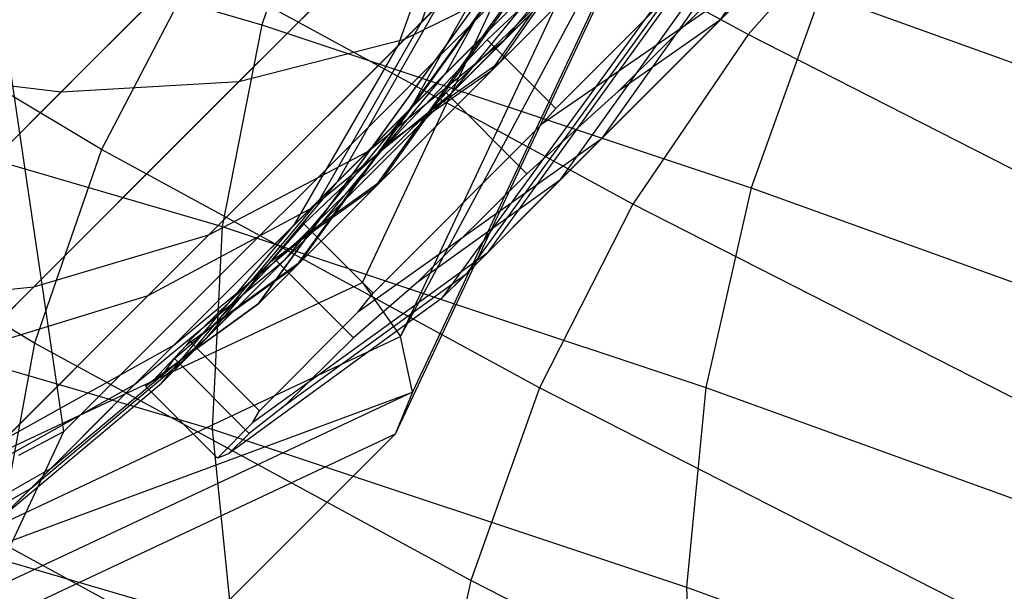
# Model space of a CAD drawing. Extents: x -3750 to 3750, y -3750 to 3750.
# Drawn here: x -1579 to -1571, y -1593 to -1588 of the extents above; entities that cross this region are included whole.
import ezdxf

# ---------------------------------------------------------------- set-up
doc = ezdxf.new("R2010")
doc.units = 0

msp = doc.modelspace()

# ---------------------------------------------------------------- linework, layer by layer
at = {"color": 0}
for p, q in [((-1578.657238, -1591.561026, 482.529619), (-1579.59218, -1585.249035, 485.965123)), ((-1576.283875, -1590.376123, 469.30391), (-1574.111068, -1585.746907, 473.649858)), ((-1575.951221, -1588.443126, 541.179502), (-1573.41437, -1585.906275, 544.981159)), ((-1571.779006, -1585.901475, 534.834604), (-1573.44628, -1588.295523, 536.37063)), ((-1575.981362, -1590.80566, 469.403316), (-1573.721802, -1585.991616, 473.922783)), ((-1578.678449, -1588.861944, 542.941475), (-1575.903428, -1586.086923, 547.100046)), ((-1577.267112, -1588.779714, 542.104989), (-1574.60516, -1586.117763, 546.094117)), ((-1575.981362, -1590.80566, 469.403316), (-1573.563865, -1586.29778, 474.32139)), ((-1573.563865, -1586.29778, 474.32139), (-1575.886932, -1591.247129, 469.674898)), ((-1575.189665, -1588.624695, 534.601145), (-1573.65673, -1586.434202, 533.288449)), ((-1573.219127, -1588.405514, 476.442096), (-1576.645448, -1586.541935, 481.264691)), ((-1575.261725, -1588.696755, 511.245679), (-1573.720761, -1586.498233, 512.535349)), ((-1573.207707, -1586.501315, 504.703911), (-1575.149449, -1588.443057, 508.480193)), ((-1571.685048, -1586.534291, 540.194433), (-1573.44628, -1588.295523, 536.37063)), ((-1573.679575, -1586.583363, 474.738873), (-1578.657238, -1591.561026, 482.529619)), ((-1573.679575, -1586.583363, 474.738873), (-1576.025887, -1591.582237, 470.045886)), ((-1576.545585, -1586.781638, 522.574756), (-1577.085337, -1588.328329, 522.61139)), ((-1575.816453, -1588.308358, 525.974589), (-1575.263998, -1586.776601, 525.751206)), ((-1572.604982, -1586.727451, 515.445862), (-1574.387966, -1589.237209, 514.265726)), ((-1576.00195, -1588.493855, 521.871873), (-1575.437865, -1586.950467, 521.905735)), ((-1572.894106, -1587.016576, 531.155608), (-1574.717595, -1589.566838, 532.176245)), ((-1575.580041, -1588.873649, 535.278743), (-1573.761594, -1587.055202, 539.175861)), ((-1574.748364, -1588.992806, 508.461552), (-1572.815705, -1587.05932, 504.701009)), ((-1572.157748, -1587.21183, 476.812201), (-1573.219127, -1588.405514, 476.442096)), ((-1574.183261, -1587.274909, 503.629345), (-1576.242832, -1589.33448, 507.634782)), ((-1576.186438, -1589.621467, 514.442224), (-1574.542438, -1587.31991, 515.375721)), ((-1576.134067, -1589.569097, 531.416134), (-1574.495902, -1587.273375, 530.458326)), ((-1574.258025, -1587.349673, 509.325605), (-1575.622543, -1588.714191, 513.264083)), ((-1575.622543, -1588.714191, 513.264083), (-1574.874692, -1587.366597, 513.837102)), ((-1575.189665, -1588.624695, 534.601145), (-1573.959379, -1587.394409, 537.584579)), ((-1575.149449, -1588.443057, 508.480193), (-1574.258025, -1587.349673, 509.325605)), ((-1580.182405, -1587.425338, 517.227954), (-1577.085337, -1588.328329, 522.61139)), ((-1574.049896, -1587.484925, 508.247175), (-1575.261725, -1588.696755, 511.245679)), ((-1573.399694, -1587.522163, 519.287577), (-1575.29401, -1590.143253, 518.645625)), ((-1575.899098, -1588.990747, 530.475887), (-1575.133924, -1587.625829, 529.970763)), ((-1575.816453, -1588.308358, 525.974589), (-1575.133924, -1587.625829, 529.970763)), ((-1575.620521, -1588.870255, 535.423103), (-1574.408041, -1587.699397, 537.944032)), ((-1573.546431, -1587.668901, 527.260631), (-1575.461304, -1590.310547, 527.735621)), ((-1573.092241, -1587.70506, 539.329803), (-1574.25095, -1588.855915, 536.886908)), ((-1578.357882, -1589.320635, 481.185096), (-1580.98954, -1587.74491, 486.688897)), ((-1575.899098, -1588.990747, 530.475887), (-1574.662488, -1587.754137, 534.497954)), ((-1575.580041, -1588.873649, 535.278743), (-1574.662488, -1587.754137, 534.497954)), ((-1577.601873, -1587.86745, 481.144729), (-1578.357882, -1589.320635, 481.185096)), ((-1574.134887, -1589.753147, 476.264898), (-1577.601873, -1587.86745, 481.144729)), ((-1575.331133, -1587.823038, 502.58743), (-1577.504953, -1589.996858, 506.815057)), ((-1576.808211, -1590.243241, 517.782116), (-1575.09493, -1587.872402, 518.343469)), ((-1576.776426, -1590.211455, 528.084042), (-1575.066687, -1587.844159, 527.49751)), ((-1576.699554, -1589.791202, 536.059532), (-1574.770759, -1587.862407, 540.193136)), ((-1575.951221, -1588.443126, 541.179502), (-1574.770759, -1587.862407, 540.193136)), ((-1573.716642, -1587.839112, 523.265138), (-1575.65536, -1590.504602, 523.180401)), ((-1572.964089, -1587.813332, 510.170546), (-1574.859331, -1589.118625, 508.80412)), ((-1574.387966, -1589.237209, 514.265726), (-1572.964089, -1587.813332, 510.170546)), ((-1574.847358, -1588.028266, 507.619647), (-1575.292853, -1588.448317, 508.461552)), ((-1572.64146, -1588.081543, 527.346382), (-1573.196572, -1589.62312, 527.364244)), ((-1572.64146, -1588.081543, 527.346382), (-1568.059265, -1589.735924, 531.34224)), ((-1578.000144, -1588.183639, 500.726228), (-1580.378052, -1590.561546, 505.350762)), ((-1576.616445, -1588.129047, 501.609823), (-1578.897463, -1590.410065, 506.045928)), ((-1577.116407, -1590.551436, 521.20821), (-1575.368785, -1588.146257, 521.387812)), ((-1577.105751, -1590.54078, 524.661883), (-1575.359317, -1588.136789, 524.456662)), ((-1576.486861, -1589.578509, 517.47613), (-1575.684869, -1588.176774, 517.785307)), ((-1575.684869, -1588.176774, 517.785307), (-1576.00195, -1588.493855, 521.871873)), ((-1577.085337, -1588.328329, 522.61139), (-1577.399562, -1589.931518, 522.480342)), ((-1577.085337, -1588.328329, 522.61139), (-1573.196572, -1589.62312, 527.364244)), ((-1576.627238, -1589.718886, 526.212666), (-1575.816453, -1588.308358, 525.974589)), ((-1576.00195, -1588.493855, 521.871873), (-1575.816453, -1588.308358, 525.974589)), ((-1573.44628, -1588.295523, 536.37063), (-1574.717595, -1589.566838, 532.176245)), ((-1573.44628, -1588.295523, 536.37063), (-1574.25095, -1588.855915, 536.886908)), ((-1573.219127, -1588.405514, 476.442096), (-1574.134887, -1589.753147, 476.264898)), ((-1569.059509, -1590.525825, 472.358974), (-1573.219127, -1588.405514, 476.442096)), ((-1577.987011, -1590.478916, 536.816597), (-1575.951221, -1588.443126, 541.179502)), ((-1577.267112, -1588.779714, 542.104989), (-1575.951221, -1588.443126, 541.179502)), ((-1576.825131, -1589.91678, 521.835783), (-1576.00195, -1588.493855, 521.871873)), ((-1575.149449, -1588.443057, 508.480193), (-1576.602118, -1589.895726, 512.673107)), ((-1576.242832, -1589.33448, 507.634782), (-1575.149449, -1588.443057, 508.480193)), ((-1575.292853, -1588.448317, 508.461552), (-1576.072166, -1589.2648, 510.770268)), ((-1575.292853, -1588.448317, 508.461552), (-1574.748364, -1588.992806, 508.461552)), ((-1576.134067, -1589.569097, 531.416134), (-1575.189665, -1588.624695, 534.601145)), ((-1575.189665, -1588.624695, 534.601145), (-1575.763079, -1589.025977, 534.944775)), ((-1580.14235, -1588.687317, 543.663545), (-1578.678449, -1588.861944, 542.941475)), ((-1576.602118, -1589.895726, 512.673107), (-1575.622543, -1588.714191, 513.264083)), ((-1575.622543, -1588.714191, 513.264083), (-1576.486861, -1589.578509, 517.47613)), ((-1575.261725, -1588.696755, 511.245679), (-1576.186438, -1589.621467, 514.442224)), ((-1575.261725, -1588.696755, 511.245679), (-1576.072166, -1589.2648, 510.770268)), ((-1579.403293, -1590.915895, 537.526935), (-1577.267112, -1588.779714, 542.104989)), ((-1578.678449, -1588.861944, 542.941475), (-1577.267112, -1588.779714, 542.104989)), ((-1580.905367, -1591.088861, 538.168963), (-1578.678449, -1588.861944, 542.941475)), ((-1576.89654, -1590.190148, 530.99684), (-1575.580041, -1588.873649, 535.278743)), ((-1576.699554, -1589.791202, 536.059532), (-1575.580041, -1588.873649, 535.278743)), ((-1575.763079, -1589.025977, 534.944775), (-1575.620521, -1588.870255, 535.423103)), ((-1575.620521, -1588.870255, 535.423103), (-1574.979048, -1589.511728, 535.423103)), ((-1574.25095, -1588.855915, 536.886908), (-1574.979048, -1589.511728, 535.423103)), ((-1580.460304, -1589.039119, 517.16005), (-1577.399562, -1589.931518, 522.480342)), ((-1576.89654, -1590.190148, 530.99684), (-1575.899098, -1588.990747, 530.475887)), ((-1576.785782, -1590.034142, 531.688039), (-1575.763079, -1589.025977, 534.944775)), ((-1576.627238, -1589.718886, 526.212666), (-1575.899098, -1588.990747, 530.475887)), ((-1574.859331, -1589.118625, 508.80412), (-1574.748364, -1588.992806, 508.461552)), ((-1576.19891, -1590.460513, 512.683528), (-1574.859331, -1589.118625, 508.80412)), ((-1578.890504, -1590.857338, 481.384565), (-1581.511809, -1589.287811, 486.866712)), ((-1576.072166, -1589.2648, 510.770268), (-1576.74919, -1589.910233, 512.683528)), ((-1574.387966, -1589.237209, 514.265726), (-1576.322252, -1590.611366, 513.356187)), ((-1575.29401, -1590.143253, 518.645625), (-1574.387966, -1589.237209, 514.265726)), ((-1578.357882, -1589.320635, 481.185096), (-1578.890504, -1590.857338, 481.384565)), ((-1574.877202, -1591.21378, 476.285991), (-1578.357882, -1589.320635, 481.185096)), ((-1576.242832, -1589.33448, 507.634782), (-1577.783653, -1590.875301, 512.082132)), ((-1577.504953, -1589.996858, 506.815057), (-1576.242832, -1589.33448, 507.634782)), ((-1574.979048, -1589.511728, 535.423103), (-1575.853229, -1590.378839, 532.630736)), ((-1577.522273, -1590.815881, 517.157264), (-1576.486861, -1589.578509, 517.47613)), ((-1576.486861, -1589.578509, 517.47613), (-1576.825131, -1589.91678, 521.835783)), ((-1576.134067, -1589.569097, 531.416134), (-1576.785782, -1590.034142, 531.688039)), ((-1576.776426, -1590.211455, 528.084042), (-1576.134067, -1589.569097, 531.416134)), ((-1574.717595, -1589.566838, 532.176245), (-1575.853229, -1590.378839, 532.630736)), ((-1574.717595, -1589.566838, 532.176245), (-1575.461304, -1590.310547, 527.735621)), ((-1576.186438, -1589.621467, 514.442224), (-1577.020863, -1590.217496, 514.103786)), ((-1576.186438, -1589.621467, 514.442224), (-1576.808211, -1590.243241, 517.782116)), ((-1573.196572, -1589.62312, 527.364244), (-1573.55641, -1591.211123, 527.177449)), ((-1573.196572, -1589.62312, 527.364244), (-1568.632405, -1591.270992, 531.344381)), ((-1577.671719, -1590.965327, 526.458203), (-1576.627238, -1589.718886, 526.212666)), ((-1576.825131, -1589.91678, 521.835783), (-1576.627238, -1589.718886, 526.212666)), ((-1574.134887, -1589.753147, 476.264898), (-1574.877202, -1591.21378, 476.285991)), ((-1569.925901, -1591.898622, 472.133316), (-1574.134887, -1589.753147, 476.264898)), ((-1578.095941, -1591.187589, 531.517793), (-1576.699554, -1589.791202, 536.059532)), ((-1577.987011, -1590.478916, 536.816597), (-1576.699554, -1589.791202, 536.059532)), ((-1577.783653, -1590.875301, 512.082132), (-1576.602118, -1589.895726, 512.673107)), ((-1576.602118, -1589.895726, 512.673107), (-1577.522273, -1590.815881, 517.157264)), ((-1576.74919, -1589.910233, 512.683528), (-1577.020863, -1590.217496, 514.103786)), ((-1576.74919, -1589.910233, 512.683528), (-1576.19891, -1590.460513, 512.683528)), ((-1577.882397, -1591.176005, 521.798562), (-1576.825131, -1589.91678, 521.835783)), ((-1577.399562, -1589.931518, 522.480342), (-1577.478713, -1591.542495, 522.185595)), ((-1577.399562, -1589.931518, 522.480342), (-1573.55641, -1591.211123, 527.177449)), ((-1577.504953, -1589.996858, 506.815057), (-1579.131247, -1591.623153, 511.509113)), ((-1578.897463, -1590.410065, 506.045928), (-1577.504953, -1589.996858, 506.815057)), ((-1576.97214, -1590.199959, 531.123285), (-1576.785782, -1590.034142, 531.688039)), ((-1575.29401, -1590.143253, 518.645625), (-1577.158881, -1591.491034, 518.188884)), ((-1575.65536, -1590.504602, 523.180401), (-1575.29401, -1590.143253, 518.645625)), ((-1578.095941, -1591.187589, 531.517793), (-1576.89654, -1590.190148, 530.99684)), ((-1577.671719, -1590.965327, 526.458203), (-1576.89654, -1590.190148, 530.99684)), ((-1577.020863, -1590.217496, 514.103786), (-1577.660072, -1590.839972, 517.198973)), ((-1577.463217, -1590.707479, 528.254205), (-1576.97214, -1590.199959, 531.123285)), ((-1576.776426, -1590.211455, 528.084042), (-1577.463217, -1590.707479, 528.254205)), ((-1577.105751, -1590.54078, 524.661883), (-1576.776426, -1590.211455, 528.084042)), ((-1576.97214, -1590.199959, 531.123285), (-1576.356773, -1590.815325, 531.123285)), ((-1576.808211, -1590.243241, 517.782116), (-1577.682185, -1590.874816, 517.575182)), ((-1576.808211, -1590.243241, 517.782116), (-1577.116407, -1590.551436, 521.20821)), ((-1580.91309, -1592.548929, 464.957962), (-1576.283875, -1590.376123, 469.30391)), ((-1575.461304, -1590.310547, 527.735621), (-1576.904323, -1591.35656, 527.995089)), ((-1575.853229, -1590.378839, 532.630736), (-1576.356773, -1590.815325, 531.123285)), ((-1576.283875, -1590.376123, 469.30391), (-1575.981362, -1590.80566, 469.403316)), ((-1575.461304, -1590.310547, 527.735621), (-1575.65536, -1590.504602, 523.180401)), ((-1578.897463, -1590.410065, 506.045928), (-1580.603955, -1592.116557, 510.971462)), ((-1580.378052, -1590.561546, 505.350762), (-1578.897463, -1590.410065, 506.045928)), ((-1576.322252, -1590.611366, 513.356187), (-1576.19891, -1590.460513, 512.683528)), ((-1579.460858, -1591.952764, 532.022917), (-1577.987011, -1590.478916, 536.816597)), ((-1579.403293, -1590.915895, 537.526935), (-1577.987011, -1590.478916, 536.816597)), ((-1577.105751, -1590.54078, 524.661883), (-1577.85221, -1591.083062, 524.725606)), ((-1575.65536, -1590.504602, 523.180401), (-1577.350344, -1591.737432, 523.126517)), ((-1577.116407, -1590.551436, 521.20821), (-1577.105751, -1590.54078, 524.661883)), ((-1577.116407, -1590.551436, 521.20821), (-1577.944521, -1591.15315, 521.146372)), ((-1577.103683, -1591.396361, 517.198973), (-1576.322252, -1590.611366, 513.356187)), ((-1580.480139, -1590.66739, 516.968408), (-1577.478713, -1591.542495, 522.185595)), ((-1577.778707, -1590.981604, 526.560175), (-1577.463217, -1590.707479, 528.254205)), ((-1580.795406, -1593.06522, 464.883849), (-1575.981362, -1590.80566, 469.403316)), ((-1578.759645, -1591.851294, 516.838398), (-1577.522273, -1590.815881, 517.157264)), ((-1577.522273, -1590.815881, 517.157264), (-1577.882397, -1591.176005, 521.798562)), ((-1577.660072, -1590.839972, 517.198973), (-1577.682185, -1590.874816, 517.575182)), ((-1577.660072, -1590.839972, 517.198973), (-1577.103683, -1591.396361, 517.198973)), ((-1576.356773, -1590.815325, 531.123285), (-1576.904323, -1591.35656, 527.995089)), ((-1575.886932, -1591.247129, 469.674898), (-1575.981362, -1590.80566, 469.403316)), ((-1578.890504, -1590.857338, 481.384565), (-1579.183556, -1592.430864, 481.737074)), ((-1579.131247, -1591.623153, 511.509113), (-1577.783653, -1590.875301, 512.082132)), ((-1575.423518, -1592.743034, 476.504733), (-1578.890504, -1590.857338, 481.384565)), ((-1577.783653, -1590.875301, 512.082132), (-1578.759645, -1591.851294, 516.838398)), ((-1577.682185, -1590.874816, 517.575182), (-1577.944521, -1591.15315, 521.146372)), ((-1578.918159, -1592.009808, 526.703741), (-1577.671719, -1590.965327, 526.458203)), ((-1577.882397, -1591.176005, 521.798562), (-1577.671719, -1590.965327, 526.458203)), ((-1577.85221, -1591.083062, 524.725606), (-1577.778707, -1590.981604, 526.560175)), ((-1577.778707, -1590.981604, 526.560175), (-1577.183852, -1591.576459, 526.560175)), ((-1578.008464, -1591.198996, 521.871549), (-1577.85221, -1591.083062, 524.725606)), ((-1577.944521, -1591.15315, 521.146372), (-1578.008464, -1591.198996, 521.871549)), ((-1579.460858, -1591.952764, 532.022917), (-1578.095941, -1591.187589, 531.517793)), ((-1579.141622, -1592.23327, 521.761341), (-1577.882397, -1591.176005, 521.798562)), ((-1578.918159, -1592.009808, 526.703741), (-1578.095941, -1591.187589, 531.517793)), ((-1578.008464, -1591.198996, 521.871549), (-1577.435344, -1591.772117, 521.871549)), ((-1574.877202, -1591.21378, 476.285991), (-1575.423518, -1592.743034, 476.504733)), ((-1570.651592, -1593.36773, 472.13809), (-1574.877202, -1591.21378, 476.285991)), ((-1573.55641, -1591.211123, 527.177449), (-1573.710039, -1592.797302, 526.791674)), ((-1573.55641, -1591.211123, 527.177449), (-1569.045776, -1592.839667, 531.110902)), ((-1575.886932, -1591.247129, 469.674898), (-1580.836281, -1593.570196, 465.028406)), ((-1580.795406, -1593.06522, 464.883849), (-1575.886932, -1591.247129, 469.674898)), ((-1575.886932, -1591.247129, 469.674898), (-1576.025887, -1591.582237, 470.045886)), ((-1576.904323, -1591.35656, 527.995089), (-1577.183852, -1591.576459, 526.560175)), ((-1577.158881, -1591.491034, 518.188884), (-1577.103683, -1591.396361, 517.198973)), ((-1577.478713, -1591.542495, 522.185595), (-1577.320385, -1593.112309, 521.736105)), ((-1577.478713, -1591.542495, 522.185595), (-1573.710039, -1592.797302, 526.791674)), ((-1577.435344, -1591.772117, 521.871549), (-1577.158881, -1591.491034, 518.188884)), ((-1576.025887, -1591.582237, 470.045886), (-1581.024761, -1593.928549, 465.3529)), ((-1581.003551, -1596.5599, 477.836633), (-1578.657238, -1591.561026, 482.529619)), ((-1576.025887, -1591.582237, 470.045886), (-1581.003551, -1596.5599, 477.836633)), ((-1579.015592, -1591.749507, 482.854113), (-1578.657238, -1591.561026, 482.529619)), ((-1577.183852, -1591.576459, 526.560175), (-1577.350344, -1591.737432, 523.126517)), ((-1577.350344, -1591.737432, 523.126517), (-1577.435344, -1591.772117, 521.871549)), ((-1580.16138, -1592.653286, 516.52922), (-1578.759645, -1591.851294, 516.838398)), ((-1578.759645, -1591.851294, 516.838398), (-1579.141622, -1592.23327, 521.761341)), ((-1580.328688, -1592.820593, 526.941818), (-1578.918159, -1592.009808, 526.703741)), ((-1579.141622, -1592.23327, 521.761341), (-1578.918159, -1592.009808, 526.703741)), ((-1580.241307, -1592.260676, 516.658851), (-1577.320385, -1593.112309, 521.736105)), ((-1575.757235, -1594.294443, 476.914479), (-1579.183556, -1592.430864, 481.737074)), ((-1575.423518, -1592.743034, 476.504733), (-1575.757235, -1594.294443, 476.914479)), ((-1571.214532, -1594.88851, 472.373151), (-1575.423518, -1592.743034, 476.504733)), ((-1573.710039, -1592.797302, 526.791674), (-1573.652793, -1594.33346, 526.218641)), ((-1573.710039, -1592.797302, 526.791674), (-1569.28682, -1594.394285, 530.648899))]:
    msp.add_line(p, q, dxfattribs=at)

doc.saveas('drawing.dxf')
